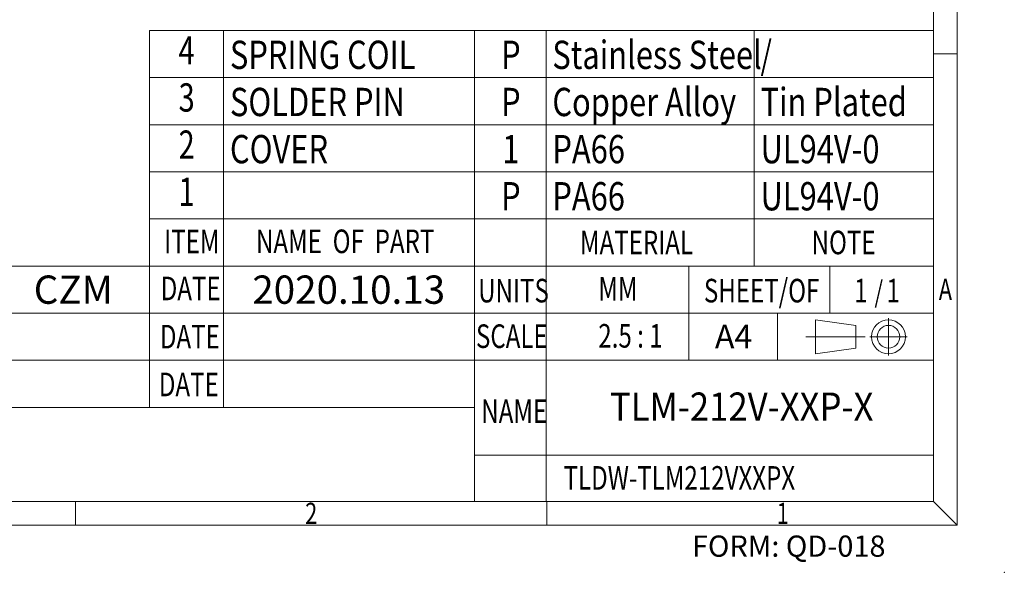
# Model space of a CAD drawing. Units: inches. Extents: x 15251 to 15563, y 5760 to 5984.
# Drawn here: x 15453 to 15563, y 5764 to 5825 of the extents above; entities that cross this region are included whole.
import ezdxf
from ezdxf.enums import TextEntityAlignment as Align

# ---------------------------------------------------------------- set-up
doc = ezdxf.new("R2010")
doc.units = ezdxf.units.IN
doc.header["$MEASUREMENT"] = 0
doc.layers.add('dim', color=31, linetype='Continuous', lineweight=9)
doc.layers.add('from', color=7, linetype='Continuous', lineweight=13)
doc.styles.add('Arial', font='arial.ttf', dxfattribs={"width": 0.75})
doc.styles.add('BOM', font='gbenor.shx', dxfattribs={"bigfont": 'gbcbig.shx'})
doc.styles.add('romantic', font='romantic.ttf')
doc.styles.add('tony_dim', font='gbenor.shx', dxfattribs={"width": 0.8, "oblique": 5, "bigfont": 'spec_bar.shx'})
doc.styles.add('TXT', font='txt.shx', dxfattribs={"bigfont": 'gbcbig.shx'})

# ---------------------------------------------------------------- blocks, each defined once
blk = doc.blocks.new('BOM06')
at = {"layer": 'from'}
for p, q in [((0, 0), (0, 5)), ((83.14, 5), (0, 5)), ((7.85, 0), (7.85, 5)), ((34.44, 0), (34.44, 5)), ((42.04, 0), (42.04, 5)), ((64.12, 0), (64.12, 5))]:
    blk.add_line(p, q, dxfattribs=at)
at = {"layer": 'from', "color": 3, "style": 'BOM', "width": 0.75}
blk.add_attdef('ITEM', text='', height=3, dxfattribs=at).set_placement((3.93, 2.5), align=Align.MIDDLE)
at = {"layer": 'from', "color": 123, "style": 'BOM', "width": 0.8}
for tag, p in [('PRT.NAME', (8.52, 0.91)), ('MATERIAL', (42.71, 0.91)), ('NOTE', (64.79, 0.91))]:
    blk.add_attdef(tag, p, '', height=3, dxfattribs=at)
blk.add_attdef('QTY.', text='', height=3, dxfattribs=at).set_placement((38.31, 0.91), align=Align.CENTER)
blk = doc.blocks.new('对外图框')
at = {"layer": 'from', "color": 7, "lineweight": 9}
for p, q in [((1619.07, 791.41), (1619.07, 991.41)), ((1616.57, 793.91), (1616.57, 988.91)), ((1619.06, 841.41), (1616.57, 841.41)), ((1533.43, 803.9), (1533.43, 823.88)), ((1616.57, 823.88), (1533.43, 823.88)), ((1541.28, 803.9), (1541.28, 823.88)), ((1567.87, 823.88), (1567.87, 793.91)), ((1575.47, 823.88), (1575.47, 793.91)), ((1597.55, 818.88), (1597.55, 823.88)), ((1616.57, 818.88), (1510.25, 818.88)), ((1590.62, 818.88), (1590.62, 808.89)), ((1605.58, 818.88), (1605.58, 813.89)), ((1616.57, 813.89), (1510.25, 813.89)), ((1600, 813.89), (1600, 808.89)), ((1616.57, 808.89), (1510.25, 808.89)), ((1567.87, 803.9), (1510.25, 803.9)), ((1616.57, 798.82), (1567.87, 798.82)), ((1334.57, 793.91), (1616.57, 793.91)), ((1525.57, 793.91), (1525.57, 791.41)), ((1575.57, 793.91), (1575.57, 791.41)), ((1616.57, 793.91), (1619.06, 791.41)), ((1332.07, 791.41), (1619.07, 791.41))]:
    blk.add_line(p, q, dxfattribs=at)
at = {"layer": 'from', "color": 123, "lineweight": 9}
for p, q in [((1611.78, 809.41), (1611.78, 813.37)), ((1608.31, 812.59), (1604.03, 813.19)), ((1604.03, 813.19), (1604.03, 809.59)), ((1608.31, 812.59), (1608.31, 810.19)), ((1609.31, 811.39), (1603.03, 811.39)), ((1609.8, 811.39), (1613.76, 811.39)), ((1604.03, 809.59), (1608.31, 810.19))]:
    blk.add_line(p, q, dxfattribs=at)
for radius in [1.8, 1.2]:
    blk.add_circle((1611.78, 811.39), radius, dxfattribs=at)
at = {"layer": 'from', "color": 7, "lineweight": 9}
blk.add_point((1624.07, 786.41), dxfattribs=at)
at = {"layer": 'from', "color": 123, "lineweight": 9, "style": 'BOM', "width": 0.75}
for s, height, p in [('NAME  OF  PART  ', 2.5, (1544.71, 820.26)), ('ITEM', 2.5, (1534.97, 820.24)), ('MATERIAL', 2.5, (1579.07, 820.14)), ('NOTE', 2.5, (1603.63, 820.14)), ('DATE', 2.5, (1534.61, 815.26)), ('UNITS', 2.5, (1568.27, 815.03)), ('SHEET/OF', 2.5, (1592.21, 815.03)), ('/', 2.25, (1610.3, 815.03)), ('DATE', 2.5, (1534.52, 810.15)), ('SCALE                            ', 2.5, (1568.04, 810.2)), ('DATE', 2.5, (1534.41, 805.08)), ('NAME', 2.5, (1568.6, 802.24))]:
    blk.add_text(s, height=height, dxfattribs=at).set_placement(p)
for s, p in [('A', (1617.82, 816.41)), ('2', (1550.57, 792.66)), ('1', (1600.57, 792.66))]:
    blk.add_text(s, height=2.25, dxfattribs=at).set_placement(p, align=Align.MIDDLE_CENTER)
at = {"layer": 'from', "color": 123, "lineweight": 9, "style": 'BOM'}
for s, insert, char_height, width, attachment_point in [('A4  ', (1595.36, 811.09), 2.5, 20.9777, 5), (' FORM: QD-018 \\P   ', (1590.26, 790.31), 2.25, 28.5209, 1)]:
    blk.add_mtext(s, dxfattribs=dict(at, insert=insert, char_height=char_height, width=width, attachment_point=attachment_point))
at = {"layer": 'from', "color": 123, "lineweight": 9, "style": 'BOM', "width": 0.75}
for tag, p, height in [('TL02', (1341.48, 984.91), 3), ('MM', (1581.01, 815.23), 2.5), ('1', (1611.57, 815.03), 2.5), ('1:1', (1581.01, 810.24), 2.5), ('TL-02-NAME-ASM.', (1577.33, 795.17), 2.5)]:
    blk.add_attdef(tag, p, '', height=height, dxfattribs=at)
at = {"layer": 'from', "color": 123, "lineweight": 9, "style": 'TXT'}
blk.add_attdef('唐麒贸', text='', height=3, dxfattribs=at).set_placement((1525.34, 816.39), align=Align.MIDDLE_CENTER)
at = {"layer": 'from', "color": 123, "lineweight": 9, "style": 'BOM'}
blk.add_attdef('DWG.DATE', text='', height=3, dxfattribs=at).set_placement((1544.32, 816.39), align=Align.MIDDLE_LEFT)
at = {"layer": 'from', "color": 123, "lineweight": 9, "style": 'BOM', "width": 0.75}
blk.add_attdef('1', text='', height=2.5, dxfattribs=at).set_placement((1609.56, 815.03), align=Align.RIGHT)
at = {"layer": 'from', "color": 123, "lineweight": 30, "style": 'romantic', "flags": 12}
blk.add_attdef('TLB-100-XP-XC', text='', height=3, dxfattribs=at).set_placement((1596.22, 803.98), align=Align.MIDDLE_CENTER)

msp = doc.modelspace()

# ---------------------------------------------------------------- block references
at = {"layer": 'dim'}
ref = msp.add_blockref('对外图框', (13857.84, 4937.817), dxfattribs=dict(at, xscale=1.049999999999954, yscale=1.050000000000011, zscale=1.05))
ref.add_attrib('TLB-100-XP-XC', 'TLM-212V-XXP-X', dxfattribs={"layer": 'from', "color": 123, "lineweight": 30, "height": 3.15, "style": 'Arial', "width": 0.9}).set_placement((15533.868, 5781.992), align=Align.MIDDLE_CENTER)
ref.add_attrib('1', '1', (15549.991, 5793.601), dxfattribs={"layer": 'from', "color": 123, "lineweight": 9, "height": 2.625, "style": 'BOM', "width": 0.75})
ref.add_attrib('1', '1', dxfattribs={"layer": 'from', "color": 123, "lineweight": 9, "height": 2.625, "style": 'BOM', "width": 0.75}).set_placement((15547.875, 5793.601), align=Align.RIGHT)
ref.add_attrib('MM', 'MM', (15517.904, 5793.812), dxfattribs={"layer": 'from', "color": 123, "lineweight": 9, "height": 2.625, "style": 'BOM', "width": 0.75})
ref.add_attrib('1:1', '2.5 : 1', (15517.904, 5788.567), dxfattribs={"layer": 'from', "color": 123, "lineweight": 9, "height": 2.625, "style": 'BOM', "width": 0.75})
ref.add_attrib('DWG.DATE', '2020.10.13', dxfattribs={"layer": 'from', "color": 123, "lineweight": 9, "height": 3.15, "style": 'BOM'}).set_placement((15479.376, 5795.021), align=Align.MIDDLE_LEFT)
ref.add_attrib('唐麒贸', 'CZM', dxfattribs={"layer": 'from', "color": 123, "lineweight": 9, "height": 3.15, "style": 'tony_dim'}).set_placement((15459.451, 5795.021), align=Align.MIDDLE_CENTER)
ref.add_attrib('TL-02-NAME-ASM.', 'TLDW-TLM212VXXPX', (15514.035, 5772.749), dxfattribs={"layer": 'from', "color": 123, "lineweight": 9, "height": 2.625, "style": 'BOM', "width": 0.75})
at = {"layer": 'from'}
ref = msp.add_blockref('BOM06', (15467.941, 5818.638), dxfattribs=dict(at, xscale=1.049999999999954, yscale=1.050000000000011, zscale=1.05))
ref.add_attrib('MATERIAL', 'Stainless Steel', (15512.782, 5819.597), dxfattribs={"color": 123, "height": 3.15, "style": 'BOM', "width": 0.8})
ref.add_attrib('NOTE', '/', (15535.972, 5819.597), dxfattribs={"color": 123, "height": 3.15, "style": 'BOM', "width": 0.75})
ref.add_attrib('QTY.', 'P', dxfattribs={"color": 123, "height": 3.15, "style": 'BOM', "width": 0.8}).set_placement((15508.166, 5819.597), align=Align.CENTER)
ref.add_attrib('PRT.NAME', 'SPRING COIL', (15476.885, 5819.597), dxfattribs={"color": 123, "height": 3.15, "style": 'BOM', "width": 0.8})
ref.add_attrib('ITEM', '4', dxfattribs={"color": 3, "height": 3.15, "style": 'BOM', "width": 0.75}).set_placement((15472.063, 5821.263), align=Align.MIDDLE)
at = {"layer": 'from', "xscale": 1.049999999999954, "yscale": 1.050000000000011, "zscale": 1.05}
for p, values in [((15467.941, 5813.388), {'MATERIAL': 'Copper Alloy', 'NOTE': 'Tin Plated', 'QTY.': 'P', 'PRT.NAME': 'SOLDER PIN', 'ITEM': '3'}), ((15467.941, 5808.138), {'MATERIAL': 'PA66', 'NOTE': 'UL94V-0', 'QTY.': '1', 'PRT.NAME': 'COVER', 'ITEM': '2'})]:
    msp.add_blockref('BOM06', p, dxfattribs=at).add_auto_attribs(values)
at = {"layer": 'from'}
ref = msp.add_blockref('BOM06', (15467.941, 5802.888), dxfattribs=dict(at, xscale=1.049999999999954, yscale=1.050000000000011, zscale=1.05))
ref.add_attrib('MATERIAL', 'PA66', (15512.782, 5803.847), dxfattribs={"color": 123, "height": 3.15, "style": 'BOM', "width": 0.8})
ref.add_attrib('NOTE', 'UL94V-0', (15535.972, 5803.847), dxfattribs={"color": 123, "height": 3.15, "style": 'BOM', "width": 0.8})
ref.add_attrib('QTY.', 'P', dxfattribs={"color": 123, "height": 3.15, "style": 'BOM', "width": 0.8}).set_placement((15508.166, 5803.847), align=Align.CENTER)
ref.add_attrib('ITEM', '1', dxfattribs={"color": 3, "height": 3.15, "style": 'BOM', "width": 0.75}).set_placement((15472.063, 5805.513), align=Align.MIDDLE)

doc.saveas('drawing.dxf')
